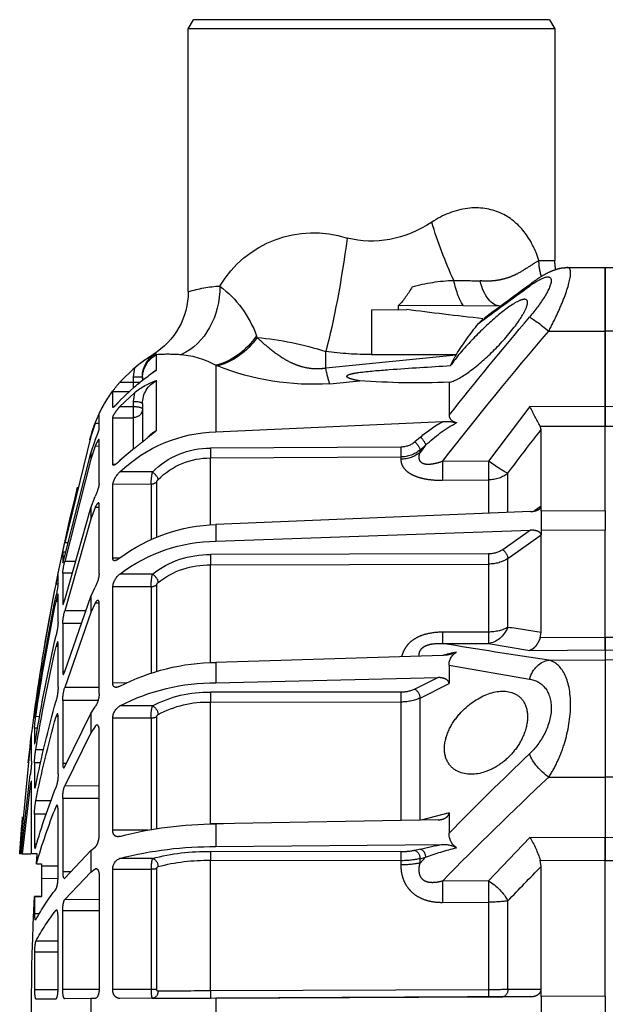
# Model space of a CAD drawing. Units: millimetres. Extents: x 1211 to 1602, y 1485 to 1771.
# Drawn here: x 1248 to 1254, y 1669 to 1679 of the extents above; entities that cross this region are included whole.
import ezdxf

# ---------------------------------------------------------------- set-up
doc = ezdxf.new("R2010")
doc.units = ezdxf.units.MM
doc.header["$LTSCALE"] = 0.5
doc.linetypes.add('DASHED', pattern=[19.05, 12.7, -6.35])

# ---------------------------------------------------------------- blocks, each defined once
blk = doc.blocks.new('A$C5628445C')
at = {"linetype": 'DASHED'}
for p, q in [((12.1389, 10.225), (12.11, 10.175)), ((12.1389, 10.225), (14.0811, 10.225)), ((14.11, 10.175), (14.0811, 10.225)), ((12.11, 10.175), (14.11, 10.175)), ((12.11, 10.175), (12.11, 8.9111)), ((14.11, 8.7419), (14.11, 10.175)), ((11.835, 8.8743), (11.2756, 8.8719)), ((11.835, 8.8743), (11.835, 8.5265)), ((11.835, 8.5265), (11.835, 8.8743)), ((12.0426, 8.8734), (11.835, 8.8743)), ((12.1971, 8.9115), (12.11, 8.9111)), ((12.4084, 8.6635), (12.6092, 8.6643)), ((12.6092, 8.6643), (12.9627, 8.6659)), ((12.9627, 8.6439), (12.9627, 8.6659)), ((12.5005, 8.5938), (12.5275, 8.5673)), ((13.11, 8.6433), (12.9182, 8.644)), ((13.11, 8.6433), (13.11, 8.3983)), ((11.1757, 8.5262), (11.835, 8.5265)), ((11.835, 8.5265), (11.835, 8.1143)), ((12.1435, 8.5264), (11.835, 8.5265)), ((11.835, 8.1143), (11.835, 8.5265)), ((13.7336, 8.4917), (13.7369, 8.5007)), ((13.11, 8.3983), (12.6473, 8.3983)), ((12.649, 8.3955), (12.6473, 8.3983)), ((12.649, 8.3955), (13.36, 8.3242)), ((13.36, 8.3242), (13.36, 8.415)), ((14.2829, 8.3996), (14.2903, 8.4045)), ((14.2829, 8.315), (14.2829, 8.3996)), ((13.9589, 8.34), (13.951, 8.3372)), ((13.9589, 8.34), (13.9589, 7.9781)), ((14.4825, 8.2482), (14.404, 8.3256)), ((14.404, 8.3256), (14.4098, 8.2777)), ((14.36, 8.2777), (14.36, 8.2689)), ((14.4098, 8.2777), (14.36, 8.2777)), ((14.4098, 8.2777), (14.4098, 8.2482)), ((12.6873, 8.2473), (12.6873, 8.0674)), ((13.3383, 8.2397), (13.1767, 8.2554)), ((14.2829, 7.9839), (14.2829, 8.2574)), ((14.36, 8.2689), (14.36, 8.2611)), ((14.4098, 8.2482), (14.3717, 8.2482)), ((14.4038, 8.2226), (14.4825, 8.1475)), ((14.4825, 8.2482), (14.4098, 8.2482)), ((14.4098, 8.2482), (14.4098, 8.2164)), ((14.4825, 8.1155), (14.4038, 8.1903)), ((14.4038, 8.1903), (14.4098, 8.1434)), ((14.5222, 8.1975), (14.4297, 8.1979)), ((14.5222, 8.1112), (14.5222, 8.1975)), ((11.5235, 8.1152), (11.835, 8.1143)), ((11.835, 8.1143), (12.2465, 8.1155)), ((11.835, 8.1143), (11.835, 8.0074)), ((11.835, 8.0074), (11.835, 8.1143)), ((12.2465, 8.1155), (12.472, 7.8178)), ((14.36, 8.1305), (14.36, 7.9256)), ((14.4098, 8.1434), (14.4098, 8.1154)), ((14.4825, 8.1155), (14.4098, 8.1154)), ((14.4098, 8.1154), (14.4098, 8.0543)), ((14.5959, 7.9929), (14.5959, 8.074)), ((11.835, 8.0074), (11.5799, 8.0082)), ((12.1901, 8.0085), (11.835, 8.0074)), ((11.835, 7.5458), (11.835, 8.0074)), ((11.835, 7.5458), (11.835, 8.0074)), ((12.185, 7.9893), (12.1901, 8.0085)), ((13.9589, 7.9781), (12.722, 8.0336)), ((14.5222, 8.0539), (14.4098, 8.0543)), ((14.4098, 8.0543), (14.4098, 7.8863)), ((14.5222, 7.8011), (14.5222, 8.0539)), ((14.5959, 8.023), (14.6184, 8.023)), ((14.6184, 8.023), (14.6419, 7.9512)), ((12.185, 7.5717), (12.185, 7.9893)), ((12.8437, 7.948), (12.8739, 7.9219)), ((14.6419, 7.9512), (14.784, 7.3725)), ((12.8156, 7.9039), (12.8458, 7.8649)), ((12.8458, 7.8779), (12.8156, 7.9039)), ((12.9507, 7.8942), (13.9884, 7.8887)), ((14.5959, 7.6959), (14.5959, 7.9337)), ((14.5959, 7.8981), (14.6184, 7.8982)), ((14.6419, 7.8605), (14.6184, 7.9299)), ((14.6184, 7.8982), (14.6419, 7.8288)), ((12.8458, 7.8649), (12.8458, 7.8779)), ((14.4038, 7.8879), (14.4825, 7.8205)), ((14.784, 7.3014), (14.6419, 7.8605)), ((14.6419, 7.8605), (14.6419, 7.8288)), ((12.472, 7.8178), (12.7239, 7.8157)), ((12.9505, 7.8402), (12.9505, 7.8277)), ((13.9883, 7.8347), (12.9505, 7.8402)), ((13.9883, 7.4709), (13.9883, 7.8347)), ((14.5222, 7.8011), (14.5053, 7.8011)), ((14.6419, 7.8288), (14.784, 7.27)), ((12.3666, 7.5402), (12.3666, 7.7511)), ((14.3055, 7.7582), (14.4825, 7.7586)), ((12.7233, 7.7132), (12.4714, 7.7153)), ((12.4714, 7.7153), (12.4714, 7.5344)), ((14.2816, 7.4059), (14.2816, 7.7042)), ((14.313, 7.691), (14.5222, 7.6902)), ((14.313, 7.691), (14.313, 7.3943)), ((14.5222, 7.2881), (14.5222, 7.6902)), ((14.5959, 7.2032), (14.5959, 7.5816)), ((14.6419, 7.563), (14.6184, 7.6253)), ((11.835, 7.5458), (12.185, 7.5447)), ((11.835, 7.5458), (11.835, 7.4418)), ((12.185, 7.5717), (12.2213, 7.5459)), ((12.185, 7.5709), (12.185, 7.5717)), ((12.185, 7.5447), (12.185, 7.5709)), ((12.185, 7.5447), (12.185, 7.5447)), ((12.185, 7.5447), (12.185, 7.4429)), ((12.2436, 7.5423), (13.9589, 7.4712)), ((14.5959, 7.5638), (14.6184, 7.5639)), ((14.6184, 7.5639), (14.6419, 7.5017)), ((14.784, 7.0615), (14.6419, 7.563)), ((14.6419, 7.563), (14.6419, 7.5017)), ((13.9589, 7.4712), (13.9589, 7.3803)), ((14.6419, 7.5017), (14.784, 7.0009)), ((12.185, 7.4429), (11.835, 7.4418)), ((12.185, 7.4429), (11.835, 7.4418)), ((11.835, 6.8555), (11.835, 7.4418)), ((11.835, 6.8555), (11.835, 7.4418)), ((12.185, 7.4429), (12.185, 7.4429)), ((12.185, 7.4429), (12.185, 7.4155)), ((12.185, 7.4147), (12.185, 7.4155)), ((12.185, 6.8837), (12.185, 7.4147)), ((12.3666, 7.2868), (12.185, 7.4147)), ((13.9589, 7.3803), (12.2436, 7.4409)), ((12.2436, 7.4409), (12.3947, 7.3344)), ((14.7659, 7.3725), (14.784, 7.3725)), ((12.4715, 7.3119), (13.9884, 7.3074)), ((14.779, 7.3207), (14.7948, 7.3207)), ((14.7948, 7.3207), (14.7948, 7.2642)), ((12.3666, 6.9108), (12.3666, 7.2868)), ((12.4714, 7.2562), (12.4714, 6.8853)), ((13.9883, 7.2516), (12.4714, 7.2562)), ((13.9883, 6.7185), (13.9883, 7.2516)), ((14.4842, 7.2882), (14.5222, 7.2881)), ((14.7249, 7.27), (14.784, 7.27)), ((14.3055, 7.2012), (14.4825, 7.2017)), ((14.7426, 7.2073), (14.7948, 7.2071)), ((14.7948, 7.2071), (14.7948, 7.0414)), ((14.8202, 7.1481), (14.8202, 7.1992)), ((14.2816, 6.6723), (14.2816, 7.1426)), ((14.8202, 7.1473), (14.831, 7.1473)), ((14.313, 7.1319), (14.5222, 7.1313)), ((14.313, 7.1319), (14.313, 6.664)), ((14.5222, 6.6072), (14.5222, 7.1313)), ((14.6419, 7.0789), (14.6184, 7.1297)), ((14.8202, 6.9386), (14.8202, 7.0886)), ((14.5959, 6.5485), (14.5959, 7.0416)), ((14.596, 7.0429), (14.6184, 7.0429)), ((14.6184, 7.0429), (14.6419, 6.9922)), ((14.784, 6.6693), (14.6419, 7.0789)), ((14.6419, 7.0789), (14.6419, 6.9922)), ((14.8202, 7.0525), (14.831, 7.0525)), ((14.6419, 6.9922), (14.784, 6.5835)), ((14.669, 7.0006), (14.784, 7.0009)), ((14.693, 6.9316), (14.7948, 6.9312)), ((14.7948, 6.9312), (14.7948, 6.6676)), ((12.1901, 6.8538), (12.185, 6.8837)), ((12.4714, 6.8853), (12.7233, 6.8845)), ((11.5799, 6.8543), (11.835, 6.8555)), ((11.835, 6.8555), (11.835, 6.7875)), ((11.835, 6.8555), (12.1901, 6.8538)), ((11.835, 6.7875), (11.835, 6.8555)), ((12.472, 6.8237), (12.2465, 6.7855)), ((12.7239, 6.8228), (12.472, 6.8237)), ((14.8202, 6.5852), (14.8202, 6.8236)), ((11.835, 6.7875), (11.5235, 6.786)), ((11.835, 6.7875), (11.835, 6.7332)), ((11.835, 6.7875), (11.835, 6.7332)), ((12.2465, 6.7855), (11.835, 6.7875)), ((14.8202, 6.8059), (14.831, 6.8059)), ((11.1757, 6.7303), (11.835, 6.7332)), ((11.835, 6.7332), (11.835, 6.0931)), ((11.835, 6.7332), (11.835, 6.0931)), ((12.1435, 6.7318), (11.835, 6.7332)), ((12.722, 6.7579), (13.9589, 6.7197)), ((13.9589, 6.7197), (13.9589, 6.6084)), ((12.6873, 6.7043), (12.2489, 6.6288)), ((12.6873, 6.7043), (12.6873, 6.6038)), ((14.7845, 6.6677), (14.7948, 6.6676)), ((13.9589, 6.6084), (12.7459, 6.6367)), ((12.7459, 6.6367), (12.8739, 6.5732)), ((14.4488, 6.6074), (14.5222, 6.6072)), ((12.8458, 6.5251), (12.6873, 6.6038)), ((12.9507, 6.5574), (13.9884, 6.5568)), ((14.5959, 6.5829), (14.784, 6.5835)), ((12.8458, 5.858), (12.8458, 6.5251)), ((12.9505, 6.5038), (12.9505, 5.8574)), ((13.9883, 6.5032), (12.9505, 6.5038)), ((13.9883, 5.8393), (13.9883, 6.5032)), ((14.6022, 6.5123), (14.7948, 6.5118)), ((14.7948, 6.5118), (14.7948, 6.1683)), ((14.3055, 6.4822), (14.4825, 6.4829)), ((14.6419, 6.4411), (14.6184, 6.4772)), ((14.9352, 6.4962), (14.9419, 6.4962)), ((14.2816, 5.8097), (14.2816, 6.423)), ((14.313, 6.4157), (14.5222, 6.4152)), ((14.313, 6.4157), (14.313, 5.8052)), ((14.5222, 5.8049), (14.5222, 6.4152)), ((14.784, 6.1513), (14.6419, 6.4411)), ((14.6419, 6.4411), (14.6419, 6.335)), ((14.8202, 6.1117), (14.8202, 6.4225)), ((14.8203, 6.4243), (14.831, 6.4244)), ((14.92, 6.4237), (14.9419, 6.4238)), ((14.9436, 6.4438), (14.9489, 6.4438)), ((14.9484, 6.4168), (14.9489, 6.4168)), ((14.9489, 6.4438), (14.9489, 6.4168)), ((14.5959, 5.7763), (14.5959, 6.3505)), ((14.6184, 6.3709), (14.6419, 6.335)), ((14.9314, 6.3605), (14.9489, 6.3604)), ((14.9489, 6.3604), (14.9489, 6.2814)), ((14.6419, 6.335), (14.784, 6.0462)), ((14.9647, 6.1807), (14.9647, 6.3231)), ((14.8993, 6.2422), (14.9419, 6.2423)), ((14.9647, 6.2706), (14.9717, 6.2706)), ((14.9717, 6.2706), (15.0294, 5.6755)), ((14.7756, 6.1683), (14.7948, 6.1683)), ((14.9147, 6.1725), (14.9489, 6.1724)), ((14.9489, 6.1724), (14.9489, 6.0467)), ((11.1757, 6.0948), (11.835, 6.0931)), ((12.1435, 6.0939), (11.835, 6.0931)), ((11.835, 6.0931), (11.835, 5.7632)), ((11.835, 6.0931), (11.835, 5.7632)), ((15.0221, 5.6755), (14.9717, 6.1069)), ((14.5959, 6.0455), (14.784, 6.0462)), ((14.9424, 6.0467), (14.9489, 6.0467)), ((14.9647, 5.6752), (14.9647, 6.0641)), ((14.9647, 6.047), (14.9717, 6.047)), ((14.9717, 6.047), (15.0164, 5.6755)), ((14.5959, 5.9778), (14.7948, 5.9774)), ((14.7948, 5.9774), (14.7948, 5.5774)), ((14.8585, 5.9641), (14.9419, 5.9643)), ((14.8202, 5.5506), (14.8202, 5.9125)), ((14.822, 5.9338), (14.831, 5.9338)), ((12.6873, 5.8997), (12.6873, 5.7889)), ((12.6873, 5.8997), (12.8403, 5.8594)), ((12.7459, 5.8612), (13.9589, 5.839)), ((14.8848, 5.8928), (14.9489, 5.8926)), ((14.9489, 5.8926), (14.9489, 5.7288)), ((13.918, 5.8398), (13.9883, 5.8393)), ((13.9589, 5.839), (13.9589, 5.7149)), ((14.3314, 5.8052), (14.5222, 5.8049)), ((11.5235, 5.7649), (11.835, 5.7632)), ((11.835, 5.7632), (12.2465, 5.7655)), ((11.835, 5.7632), (11.835, 5.6395)), ((11.835, 5.6395), (11.835, 5.7632)), ((12.2465, 5.7655), (12.472, 5.528)), ((13.9589, 5.7149), (12.722, 5.727)), ((12.8437, 5.7019), (12.8739, 5.6942)), ((14.6419, 5.6933), (14.6184, 5.712)), ((14.784, 5.5429), (14.6419, 5.6933)), ((14.6419, 5.6933), (14.6419, 5.5749)), ((14.9368, 5.7288), (14.9489, 5.7288)), ((11.835, 5.6395), (11.5799, 5.6409)), ((12.1901, 5.6414), (11.835, 5.6395)), ((11.835, 4.8985), (11.835, 5.6395)), ((11.835, 4.8985), (11.835, 5.6395)), ((12.185, 5.6068), (12.1901, 5.6414)), ((12.8156, 5.6568), (12.8458, 5.6252)), ((12.8458, 5.6491), (12.8156, 5.6568)), ((12.8458, 5.6252), (12.8458, 5.6491)), ((13.9883, 5.6404), (12.9505, 5.6384)), ((12.9507, 5.6862), (13.9884, 5.6883)), ((13.9883, 4.928), (13.9883, 5.6404)), ((14.3055, 5.6504), (14.4825, 5.6511)), ((14.9344, 5.6751), (14.9647, 5.6752)), ((14.9381, 5.6218), (14.9344, 5.6751)), ((15.0164, 5.6755), (14.9688, 5.6753)), ((15.0164, 5.6755), (15.0221, 5.6755)), ((15.0294, 5.6755), (15.0261, 5.6755)), ((12.185, 4.936), (12.185, 5.6068)), ((12.9505, 5.6384), (12.9505, 5.6154)), ((14.2816, 4.9364), (14.2816, 5.5945)), ((14.313, 5.591), (14.5222, 5.5908)), ((14.313, 5.591), (14.313, 4.9359)), ((14.5222, 4.9358), (14.5222, 5.5908)), ((14.6092, 5.5934), (14.6184, 5.5934)), ((14.6419, 5.5749), (14.6184, 5.5934)), ((14.8202, 5.6082), (14.91, 5.6086)), ((14.9381, 5.6218), (14.91, 5.6216)), ((14.91, 5.6216), (14.91, 5.6086)), ((14.91, 5.6086), (14.91, 5.5401)), ((14.5959, 5.5555), (14.5959, 4.9393)), ((14.784, 5.4258), (14.6419, 5.5749)), ((14.7513, 5.5774), (14.7948, 5.5774)), ((14.8205, 5.5403), (14.91, 5.5401)), ((14.91, 5.5401), (14.91, 5.4437)), ((12.472, 5.528), (12.7239, 5.5271)), ((14.5959, 5.425), (14.784, 5.4258)), ((14.9489, 5.4429), (14.91, 5.4438)), ((14.91, 5.4437), (14.9489, 5.4429)), ((14.9489, 5.4429), (14.9489, 5.3492)), ((12.3666, 4.9352), (12.3666, 5.4191)), ((12.7233, 5.411), (12.4714, 5.4119)), ((12.4714, 5.4119), (12.4714, 4.9345)), ((14.5959, 5.3647), (14.7948, 5.3645)), ((14.7948, 4.9352), (14.7948, 5.3645)), ((14.8202, 4.94), (14.8202, 5.3284)), ((14.828, 5.3677), (14.831, 5.3677)), ((14.9216, 5.3493), (14.9489, 5.3492)), ((14.8202, 5.1991), (14.9419, 5.1996)), ((14.8202, 5.1388), (14.9489, 5.1387)), ((14.9489, 5.1387), (14.9489, 4.934)), ((11.835, 4.8985), (12.185, 4.897)), ((11.835, 4.8985), (12.185, 4.897)), ((11.835, 4.8985), (11.835, 4.7515)), ((12.185, 4.936), (12.3666, 4.9352)), ((12.185, 4.9348), (12.185, 4.936)), ((12.185, 4.897), (12.185, 4.9348)), ((12.185, 4.897), (12.185, 4.897)), ((12.185, 4.897), (12.185, 4.753)), ((12.2436, 4.8967), (13.9589, 4.8892)), ((12.3947, 4.8961), (12.2436, 4.8967)), ((12.4715, 4.8957), (12.3947, 4.8961)), ((12.4714, 4.9345), (13.9883, 4.928)), ((13.9884, 4.8891), (12.4715, 4.8957)), ((13.9589, 4.8892), (13.9589, 4.7607)), ((13.9589, 4.8892), (14.4825, 4.887)), ((14.3055, 4.8877), (13.9884, 4.8891)), ((14.3055, 4.8877), (14.4825, 4.887)), ((14.313, 4.9359), (14.5222, 4.9358)), ((14.5962, 4.9352), (14.7948, 4.9352)), ((14.8203, 4.934), (14.9489, 4.934)), ((14.6184, 4.8864), (14.6419, 4.8863)), ((14.6419, 4.8863), (14.6419, 4.7637)), ((14.6419, 4.8863), (14.784, 4.8856)), ((14.9419, 4.885), (14.831, 4.8854))]:
    blk.add_line(p, q, dxfattribs=at)
for centre, radius, start, end in [((13.4269, 8.4687), 0.5941, 30.7604, 107.9993), ((11.86, 8.9111), 0.25, 348.8805, 359.9363), ((-2.7969, -11.846), 25.5304, 53.2027, 53.94026), ((-0.7458, -9.2352), 22.206, 53.29242, 54.18374), ((12.8067, -2.652), 11.4562, 90.72421, 91.44305), ((12.6263, 7.808), 0.9959, 74.6967, 87.9484), ((13.2948, 8.9813), 0.4581, 207.678, 223.5269), ((14.3039, 8.2924), 0.604, 127.3563, 159.8297), ((13.8997, 8.0826), 0.691, 72.2796, 86.8711), ((14.5083, 8.7401), 0.398, 179.719, 238.824), ((-5.9993, -6.7959), 23.8769, 38.4989, 40.15878), ((11.1023, 7.4294), 1.8237, 32.0901, 38.6037), ((-5.414, -6.4069), 23.0493, 38.10141, 40.38238), ((13.8834, 6.8146), 1.6838, 95.1034, 108.1094), ((12.3247, 8.1911), 0.3833, 22.5923, 32.2172), ((13.11, 10.2733), 1.875, 270, 277.6623), ((14.1918, 7.9268), 0.4743, 95.4698, 119.4035), ((14.2195, 7.4929), 0.9089, 85.9971, 94.6021), ((14.2098, 8.2777), 0.1502, 359.9866, 57.5827), ((14.5437, 8.8217), 0.4882, 238.7277, 240.2071), ((13.9557, 7.7991), 0.6915, 49.5912, 60.0251), ((13.9182, 7.7547), 0.75, 48.7897, 59.2291), ((13.4313, 9.6289), 1.3924, 266.1684, 291.9141), ((14.2157, 8.1874), 0.1443, 49.6235, 62.2296), ((13.4009, 7.037), 1.5528, 49.7726, 55.3894), ((12.8577, 12.7135), 4.4694, 267.8146, 274.0929), ((14.2157, 8.1297), 0.1443, 0.3014, 62.2202), ((14.1483, 7.8724), 0.4079, 51.2181, 70.7276), ((14.1063, 7.9125), 0.5042, 34.4151, 41.7358), ((13.9182, 7.7547), 0.75, 24.2779, 36.5409), ((10.3916, 9.023), 2.0649, 330.5743, 333.9323), ((14.169, 7.8558), 0.4795, 20.4113, 27.0767), ((13.9182, 7.7547), 0.75, 15.2335, 23.6853), ((12.7055, 7.7882), 0.2459, 86.1676, 103.9193), ((12.2521, 7.3064), 0.8214, 46.6769, 61.3113), ((12.3648, 7.396), 0.7308, 49.0485, 60.7394), ((-1.3999, -2.5561), 17.1975, 36.82259, 37.82056), ((13.9344, 7.1857), 0.7928, 46.2654, 88.2308), ((14.2313, 7.8659), 0.1288, 39.4037, 66.3526), ((3.16, 4.825), 11.9, 15.13994, 15.23348), ((12.9502, 8.0129), 0.1187, 230.0281, 270.2702), ((12.9498, 8.0026), 0.1624, 230.1701, 270.2495), ((13.9921, 7.4475), 0.4412, 44.7536, 90.4805), ((13.9918, 7.4368), 0.3979, 44.677, 90.5087), ((13.8463, 7.6724), 0.4671, 2.2789, 10.5764), ((14.3963, 7.6627), 0.1289, 12.3118, 48.0097), ((14.2578, 7.6991), 0.0243, 12.0157, 45.7892), ((14.8291, 7.7312), 0.2359, 188.601, 206.6757), ((3.16, 4.825), 11.9, 9.22461, 13.86202), ((13.9374, 6.5643), 0.9071, 53.0593, 88.6381), ((13.9497, 6.4964), 0.884, 52.9296, 89.4), ((13.0283, 6.9771), 1.7997, 11.0059, 12.6925), ((12.4696, 7.4474), 0.1355, 236.4662, 270.8226), ((13.9989, 6.8123), 0.4952, 51.7503, 91.2134), ((12.4688, 7.4423), 0.1861, 236.683, 270.7854), ((13.9981, 6.8061), 0.4456, 51.6264, 91.2668), ((14.3146, 7.1565), 0.4829, 6.02, 13.6009), ((13.9484, 7.1271), 0.3647, 0.7596, 11.7165), ((14.4175, 7.1187), 0.1055, 6.8997, 51.9491), ((14.7818, 7.2199), 0.1867, 185.1175, 208.8686), ((13.5783, 6.9129), 1.2745, 10.5963, 12.985), ((14.2616, 7.1403), 0.0201, 6.5543, 49.2188), ((15.4372, 7.2193), 0.6211, 186.5832, 192.602), ((3.1622, 4.8253), 11.8977, 8.07326, 11.25411), ((3.9191, 4.8363), 11.141, 8.35331, 11.63843), ((3.932, 4.8066), 11.1281, 8.35594, 11.64359), ((14.4307, 6.9101), 0.3647, 3.3245, 14.4211), ((15.2452, 6.9656), 0.4259, 183.6288, 193.4733), ((6.0339, 48.6181), 42.1853, 278.38423, 278.63363), ((5.3233, 52.1297), 45.9073, 278.5437, 279.27698), ((6, 4.8378), 9.0611, 9.30132, 12.93696), ((12.6053, 6.7058), 0.082, 358.9279, 59.9221), ((12.4547, 5.8017), 0.9938, 74.6316, 78.8784), ((12.7232, 6.923), 0.1651, 242.2885, 269.5837), ((6.0222, 4.7805), 9.0387, 9.30762, 12.94927), ((13.9468, 5.5468), 1.1729, 62.824, 89.4096), ((13.9653, 5.4798), 1.1286, 62.7252, 90.326), ((3.16, 4.825), 11.9, 6.49907, 8.75728), ((12.9473, 6.7352), 0.1779, 245.6277, 271.101), ((14.006, 5.9203), 0.6368, 61.9449, 91.5792), ((14.5118, 6.5055), 0.2831, 1.268, 15.9842), ((15.153, 6.5947), 0.333, 181.6479, 194.772), ((12.9461, 6.7494), 0.2457, 245.9072, 271.0418), ((14.0047, 5.9324), 0.5711, 61.7829, 91.6513), ((14.7331, 6.5525), 0.1372, 181.6636, 213.2861), ((8.8471, 4.8262), 6.2163, 11.3458, 15.71442), ((14.0545, 6.42), 0.2586, 359.0415, 13.9288), ((14.4389, 6.4118), 0.0834, 2.3482, 58.4598), ((13.1026, 6.2251), 1.8592, 6.7539, 8.3846), ((14.2656, 6.4225), 0.016, 1.885, 55.177), ((8.873, 4.7451), 6.1902, 11.35904, 15.73994), ((14.2488, 6.3154), 0.7015, 3.6752, 8.8821), ((13.8143, 6.1447), 1.1642, 8.817, 8.8246), ((13.8143, 6.1447), 1.1642, 6.2113, 8.7522), ((14.4049, 6.1535), 0.5443, 1.9904, 9.3935), ((-1.6391, -8.3207), 20.1079, 44.56309, 46.31628), ((15.6744, 6.2104), 0.7102, 182.3975, 188.3824), ((-1.4729, -8.4298), 19.9084, 44.51171, 46.84677), ((15.0641, 6.1105), 0.2439, 179.7107, 197.1703), ((14.5943, 5.981), 0.2006, 358.9729, 18.9849), ((11.6975, 4.7909), 3.3728, 15.8588, 21.71), ((14.5245, 5.8876), 0.4244, 0.6776, 10.4202), ((11.7157, 4.6899), 3.3545, 16.1299, 21.7656), ((3.16, 4.825), 11.9, 4.09857, 5.07174), ((13.9506, 3.7301), 2.109, 75.3902, 89.7734), ((12.7502, 5.4619), 0.5881, 148.9272, 162.2314), ((12.596, 5.7851), 0.0913, 303.4521, 2.3457), ((12.7167, 5.5823), 0.1448, 87.9075, 119.0334), ((12.3248, 4.3654), 1.3815, 69.1899, 76.5403), ((12.4956, 4.3236), 1.4216, 75.8243, 80.8377), ((12.9457, 6.0105), 0.3243, 257.2047, 270.8828), ((13.9798, 3.7046), 2.0103, 75.5188, 90.5957), ((12.9442, 6.0941), 0.4558, 257.536, 270.8024), ((14.0113, 4.6246), 1.016, 74.9697, 91.2962), ((14.0129, 4.5475), 1.141, 75.1419, 91.2275), ((14.4603, 5.5933), 0.062, 357.7263, 68.9798), ((1.6905, -4.7315), 14.7314, 43.55453, 44.57021), ((13.7872, 4.6787), 1.3186, 28.8736, 37.6638), ((3.1602, 4.825), 11.8048, 356.99966, 3.00034), ((13.8018, 4.568), 1.3034, 28.9854, 37.8438), ((12.5086, 18.3113), 13.3769, 269.39185, 269.84055), ((14.4359, 93.8692), 88.9423, 269.711616, 269.89616)]:
    blk.add_arc(centre, radius, start, end, dxfattribs=at)
for centre, major_axis, ratio, start_param, end_param in [((12.495, 9.1207), (-0.287, -0.8266), 0.311642, 1.286817, 1.678572), ((13.11, 10.892), (0, 1.875), 0.533333, 2.807433, 3.275324), ((13.36, 9.0337), (0.1167, -0.8672), 0.132164, 4.69461, 5.488898), ((11.9688, 8.9115), (-0.0011, 0.25), 0.912942, 4.354037, 4.708406), ((12.1429, 8.6716), (-0.0883, -0.1213), 0.605636, 2.840826, 3.136275), ((12.4073, 8.9134), (-0.0011, 0.25), 0.495473, 3.141593, 4.241541), ((12.6142, 8.8939), (-0.0335, -0.2477), 0.252051, 0.420489, 1.230256), ((14.2684, 8.7726), (-0.013, -0.3998), 0.827256, 4.739249, 5.945626), ((12.1429, 8.5068), (0.1144, 0.097), 0.09714, 0.311145, 1.482978), ((0.0336, 9.017), (14.2431, 0), 0.061433, 5.77843, 5.842874), ((13.9727, 8.7185), (0.147, -0.372), 0.803177, 5.024968, 5.760712), ((13.9806, 8.7216), (0.1455, -0.3726), 0.803639, 5.00942, 5.765502), ((14.21, 8.2689), (-0.15, 0), 0.997087, 3.141593, 4.204546), ((13.36, 8.6071), (-0.041, -0.3979), 0.101953, 0.404764, 0.79065), ((14.41, 8.1305), (0.05, 0), 0.258819, 1.57516, 3.141593), ((14.41, 8.1024), (0.05, 0), 0.258819, 1.57516, 3.141593), ((14.41, 8.1022), (0.05, 0), 0.956903, 3.141593, 4.708026), ((12.8439, 7.928), (0.0262, 0.0303), 0.356279, 1.185898, 2.732454), ((12.8741, 7.9019), (0.0262, 0.0303), 0.35628, 1.185899, 2.732305), ((12.9509, 7.8742), (0.0002, 0.04), 0.008078, 1.047238, 2.587688), ((12.9519, 7.9548), (-0.15, 0), 0.846961, 0.785398, 1.56207), ((13.9886, 7.8687), (0.0002, 0.04), 0.00808, 1.047238, 2.588878), ((12.4727, 7.8374), (-0.1206, -0.0892), 0.102677, 0.425338, 1.489573), ((12.4727, 7.8374), (-0.0013, -0.15), 0.0033, 4.84332, 5.663914), ((12.7246, 7.8353), (-0.0013, -0.15), 0.0033, 4.84332, 5.663766), ((12.4727, 7.8374), (-0.15, 0), 0.814288, 0.785398, 1.56207), ((14.3057, 7.7382), (0.029, 0.0276), 0.388777, 1.22252, 2.770899), ((14.3132, 7.725), (-0.04, 0), 0.849134, 0.65854, 1.566433), ((12.3949, 7.3062), (0.023, 0.0327), 0.502263, 0.95745, 2.503471), ((12.4717, 7.2836), (0.0001, 0.04), 0.009163, 0.785431, 2.325334), ((13.9886, 7.2791), (0.0001, 0.04), 0.009169, 0.785431, 2.327071), ((14.3057, 7.1729), (0.026, 0.0304), 0.548381, 1.007654, 2.556033), ((14.3132, 7.1593), (-0.04, 0), 0.683499, 0.65854, 1.566433), ((12.4727, 6.9724), (0.0257, -0.1478), 0.799686, 4.999809, 6.064045), ((12.4727, 6.9724), (-0.15, 0), 0.580461, 0.785398, 1.56207), ((12.4727, 6.9724), (-0.0005, -0.15), 0.008365, 5.331688, 6.152282), ((12.7246, 6.9716), (-0.0005, -0.15), 0.008365, 5.331836, 6.152282), ((12.1429, 6.5831), (-0.0224, 0.1483), 0.759358, 4.909381, 6.081214), ((12.8741, 6.5385), (-0.0178, -0.0358), 0.614011, 3.82762, 5.374026), ((12.9509, 6.5227), (0, -0.04), 0.009628, 3.665213, 5.205663), ((13.9886, 6.5222), (0, -0.04), 0.009632, 3.665213, 5.206853), ((14.3057, 6.4476), (-0.0207, -0.0342), 0.670613, 3.881234, 5.429612), ((14.3132, 6.4345), (-0.04, 0), 0.471284, 0.65854, 1.566433), ((12.1429, 6.1852), (0.1028, 0.1092), 0.468258, 4.25649, 5.428322), ((12.8439, 5.6633), (0.0099, 0.0388), 0.683916, 0.362654, 1.90921), ((12.8741, 5.6556), (0.0099, 0.0388), 0.683918, 0.362655, 1.90906), ((12.9509, 5.6476), (-0.0001, 0.04), 0.009434, 0.261809, 1.802259), ((13.9886, 5.6496), (-0.0001, 0.04), 0.009439, 0.261809, 1.803449), ((14.3057, 5.6117), (0.0119, 0.0382), 0.747144, 0.399975, 1.948354), ((12.9519, 5.6489), (-0.15, 0), 0.222955, 0.785398, 1.56207), ((14.3132, 5.6001), (-0.04, 0), 0.226951, 0.65854, 1.566433), ((12.4727, 5.4367), (-0.11, -0.102), 0.492859, 4.289185, 5.35342), ((12.4727, 5.4367), (0.0005, 0.15), 0.008248, 0.916331, 1.736924), ((12.7246, 5.4358), (-0.0005, -0.15), 0.008248, 4.057923, 4.878369), ((12.4727, 5.4367), (-0.15, 0), 0.165341, 0.785398, 1.56207), ((12.3949, 4.9361), (-0.0002, -0.04), 0.707222, 4.737163, 6.283185), ((12.4717, 4.9357), (-0.0002, -0.04), 0.008596, 4.743281, 6.283185), ((13.9886, 4.9291), (-0.0002, -0.04), 0.008603, 4.741544, 6.283185), ((14.3057, 4.9277), (-0.0002, -0.04), 0.772758, 4.734806, 6.283185), ((14.3132, 4.9372), (-0.04, 0), 0.032846, 0.65854, 1.566433)]:
    blk.add_ellipse(centre, major_axis=major_axis, ratio=ratio, start_param=start_param, end_param=end_param, dxfattribs=at)
for points, knots in [([(12.1971, 8.9115), (12.2164, 8.9714), (12.243, 9.0244), (12.3124, 9.1124), (12.3558, 9.1483), (12.46, 9.1943), (12.5217, 9.2041), (12.6521, 9.1875), (12.7196, 9.1613), (12.782, 9.1207)], [0, 0, 0, 0, 0.25, 0.25, 0.5, 0.5, 0.75, 0.75, 1, 1, 1, 1]), ([(12.1435, 8.5264), (12.1264, 8.5587), (12.1106, 8.5905), (12.0818, 8.6528), (12.0689, 8.6834), (12.037, 8.7671), (12.0244, 8.8144), (12.0243, 8.8634), (12.0307, 8.8734), (12.0425, 8.8734)], [0, 0, 0, 0, 0.125, 0.125, 0.25, 0.25, 0.5, 0.5, 0.6818522, 0.6818522, 0.6818522, 0.6818522]), ([(12.2313, 8.7923), (12.224, 8.7977), (12.2029, 8.8134), (12.168, 8.8351), (12.1311, 8.8537), (12.0996, 8.8651), (12.0709, 8.872), (12.0527, 8.8728), (12.0427, 8.8731)], [0, 0, 0, 0, 0.113651, 0.382176, 0.596708, 0.743651, 0.881967, 1, 1, 1, 1]), ([(12.1971, 8.9115), (12.2177, 8.8999), (12.237, 8.8872), (12.2761, 8.8618), (12.296, 8.8491), (12.3298, 8.8319), (12.3418, 8.8265), (12.368, 8.8165), (12.3822, 8.812), (12.4064, 8.8064), (12.4149, 8.8047), (12.4331, 8.8019), (12.4426, 8.8008), (12.4625, 8.7993), (12.4729, 8.7989), (12.4948, 8.7991), (12.5063, 8.7995), (12.5182, 8.8005)], [0, 0, 0, 0, 0.25, 0.25, 0.5, 0.5, 0.625, 0.625, 0.75, 0.75, 0.8125, 0.8125, 0.875, 0.875, 0.9375, 0.9375, 1, 1, 1, 1]), ([(12.2489, 8.7716), (12.217, 8.7946), (12.1883, 8.8119), (12.1441, 8.8261), (12.1299, 8.8217), (12.1296, 8.7839), (12.1438, 8.7513), (12.1877, 8.6795), (12.217, 8.6405), (12.2489, 8.6025)], [0, 0, 0, 0, 0.25, 0.25, 0.5, 0.5, 0.75, 0.75, 1, 1, 1, 1]), ([(12.6873, 8.2473), (12.6608, 8.2513), (12.6197, 8.2748), (12.5355, 8.3358), (12.4906, 8.3747), (12.4039, 8.4604), (12.3609, 8.5085), (12.3077, 8.5801), (12.2918, 8.6039), (12.2683, 8.6467), (12.2607, 8.6657), (12.2582, 8.6921), (12.2633, 8.6992), (12.2833, 8.7009), (12.2979, 8.6959), (12.3484, 8.6696), (12.3908, 8.6377), (12.4768, 8.5641), (12.5219, 8.5211), (12.607, 8.4313), (12.649, 8.3823), (12.6786, 8.3384)], [0, 0, 0, 0, 0.125, 0.125, 0.25, 0.25, 0.375, 0.375, 0.4375, 0.4375, 0.5, 0.5, 0.5625, 0.5625, 0.625, 0.625, 0.75, 0.75, 0.875, 0.875, 1, 1, 1, 1]), ([(13.36, 8.3242), (13.3718, 8.3222), (13.3836, 8.321), (13.4074, 8.3199), (13.4196, 8.3201), (13.4543, 8.3229), (13.4762, 8.3276), (13.5056, 8.3365), (13.515, 8.3398), (13.533, 8.347), (13.5416, 8.3508), (13.5663, 8.3627), (13.5813, 8.3711), (13.6236, 8.3974), (13.6483, 8.416), (13.6938, 8.4537), (13.7144, 8.4728), (13.7336, 8.4917)], [0, 0, 0, 0, 0.0625, 0.0625, 0.125, 0.125, 0.25, 0.25, 0.3125, 0.3125, 0.375, 0.375, 0.5, 0.5, 0.75, 0.75, 1, 1, 1, 1]), ([(13.1767, 8.2554), (13.1891, 8.2575), (13.2013, 8.2599), (13.2246, 8.2662), (13.2371, 8.2697), (13.2461, 8.2794), (13.2445, 8.2838), (13.2342, 8.2896), (13.2277, 8.2915), (13.2081, 8.2964), (13.1945, 8.2986), (13.1257, 8.3084), (13.0699, 8.3124), (12.9024, 8.325), (12.7905, 8.3317), (12.6786, 8.3384)], [0, 0, 0, 0, 0.0625, 0.0625, 0.125, 0.125, 0.15625, 0.15625, 0.1875, 0.1875, 0.25, 0.25, 0.5, 0.5, 1, 1, 1, 1]), ([(14.4825, 8.1475), (14.4875, 8.1421), (14.4922, 8.1369), (14.5013, 8.1271), (14.5056, 8.1227), (14.5132, 8.1153), (14.5164, 8.1125), (14.5198, 8.1103), (14.5207, 8.1099), (14.5219, 8.11), (14.5222, 8.1104), (14.5222, 8.1112)], [0, 0, 0, 0, 0.25, 0.25, 0.5, 0.5, 0.75, 0.75, 0.875, 0.875, 1, 1, 1, 1]), ([(14.5222, 8.0539), (14.5222, 8.0561), (14.521, 8.0598), (14.5164, 8.0693), (14.5132, 8.0749), (14.5056, 8.0866), (14.5014, 8.0926), (14.4922, 8.1044), (14.4875, 8.11), (14.4825, 8.1155)], [0, 0, 0, 0, 0.25, 0.25, 0.5, 0.5, 0.75, 0.75, 1, 1, 1, 1]), ([(12.6873, 8.0674), (12.6873, 8.0634), (12.6866, 8.0594), (12.6834, 8.0516), (12.6809, 8.0477), (12.674, 8.0406), (12.6696, 8.0373), (12.6591, 8.0315), (12.6531, 8.029), (12.6464, 8.0269)], [0, 0, 0, 0, 0.25, 0.25, 0.5, 0.5, 0.75, 0.75, 1, 1, 1, 1]), ([(14.4038, 7.8879), (14.3938, 7.8953), (14.3837, 7.9031), (14.3636, 7.9192), (14.3534, 7.9275), (14.3332, 7.9439), (14.3232, 7.9521), (14.3032, 7.9682), (14.2931, 7.9762), (14.2829, 7.9839)], [0, 0, 0, 0, 0.25, 0.25, 0.5, 0.5, 0.75, 0.75, 1, 1, 1, 1]), ([(14.6184, 7.9299), (14.6158, 7.9364), (14.6131, 7.9431), (14.608, 7.9563), (14.6055, 7.9627), (14.6022, 7.9716), (14.6012, 7.9743), (14.5994, 7.9795), (14.5986, 7.9819), (14.5966, 7.9882), (14.5959, 7.9913), (14.5959, 7.9929)], [0, 0, 0, 0, 0.25, 0.25, 0.5, 0.5, 0.625, 0.625, 0.75, 0.75, 1, 1, 1, 1]), ([(14.5959, 7.9337), (14.5959, 7.9358), (14.5966, 7.9364), (14.5992, 7.9348), (14.6011, 7.9325), (14.6055, 7.9257), (14.608, 7.9212), (14.6131, 7.9106), (14.6158, 7.9046), (14.6184, 7.8982)], [0, 0, 0, 0, 0.25, 0.25, 0.5, 0.5, 0.75, 0.75, 1, 1, 1, 1]), ([(12.7239, 7.8157), (12.7404, 7.8098), (12.7571, 7.8048), (12.7827, 7.8003), (12.7913, 7.7993), (12.8081, 7.7991), (12.8162, 7.7999), (12.8307, 7.8043), (12.8369, 7.808), (12.8455, 7.8173), (12.8481, 7.8228), (12.8507, 7.8344), (12.8507, 7.8405), (12.8493, 7.8527), (12.8478, 7.8588), (12.8458, 7.8649)], [0, 0, 0, 0, 0.25, 0.25, 0.375, 0.375, 0.5, 0.5, 0.625, 0.625, 0.75, 0.75, 0.875, 0.875, 1, 1, 1, 1]), ([(12.9505, 7.8277), (12.9505, 7.8199), (12.9494, 7.8122), (12.9445, 7.7967), (12.9406, 7.7889), (12.9299, 7.7741), (12.9232, 7.7671), (12.9108, 7.7571), (12.9062, 7.7539), (12.8964, 7.7478), (12.8913, 7.745), (12.875, 7.737), (12.8628, 7.7323), (12.837, 7.7247), (12.8235, 7.7216), (12.7955, 7.717), (12.7812, 7.7154), (12.7524, 7.7134), (12.7379, 7.7131), (12.7233, 7.7132)], [0, 0, 0, 0, 0.125, 0.125, 0.25, 0.25, 0.375, 0.375, 0.4375, 0.4375, 0.5, 0.5, 0.625, 0.625, 0.75, 0.75, 0.875, 0.875, 1, 1, 1, 1]), ([(14.4825, 7.8205), (14.4875, 7.8156), (14.4922, 7.8112), (14.5014, 7.8035), (14.5056, 7.8003), (14.5132, 7.7959), (14.5164, 7.7948), (14.5198, 7.7954), (14.5207, 7.7959), (14.5219, 7.7979), (14.5222, 7.7993), (14.5222, 7.8011)], [0, 0, 0, 0, 0.25, 0.25, 0.5, 0.5, 0.75, 0.75, 0.875, 0.875, 1, 1, 1, 1]), ([(14.5959, 7.5816), (14.5959, 7.5854), (14.5966, 7.5878), (14.5992, 7.5898), (14.6011, 7.5894), (14.6055, 7.5859), (14.608, 7.5828), (14.6132, 7.5747), (14.6158, 7.5697), (14.6184, 7.5639)], [0, 0, 0, 0, 0.25, 0.25, 0.5, 0.5, 0.75, 0.75, 1, 1, 1, 1]), ([(12.2436, 7.5423), (12.2372, 7.5426), (12.2309, 7.5433), (12.2186, 7.5457), (12.2125, 7.5475), (12.2013, 7.5521), (12.1961, 7.555), (12.188, 7.5621), (12.1853, 7.5665), (12.185, 7.5709)], [0, 0, 0, 0, 0.25, 0.25, 0.5, 0.5, 0.75, 0.75, 1, 1, 1, 1]), ([(12.185, 7.4155), (12.1853, 7.4201), (12.1881, 7.4245), (12.1961, 7.4314), (12.2013, 7.434), (12.2125, 7.4379), (12.2185, 7.4393), (12.2309, 7.4408), (12.2372, 7.4411), (12.2436, 7.4409)], [0, 0, 0, 0, 0.25, 0.25, 0.5, 0.5, 0.75, 0.75, 1, 1, 1, 1]), ([(14.4825, 7.2893), (14.4874, 7.2854), (14.4922, 7.282), (14.5014, 7.2769), (14.5056, 7.2752), (14.5113, 7.2743), (14.513, 7.2744), (14.5162, 7.2751), (14.5176, 7.2758), (14.521, 7.2792), (14.5222, 7.283), (14.5222, 7.2881)], [0, 0, 0, 0, 0.25, 0.25, 0.5, 0.5, 0.625, 0.625, 0.75, 0.75, 1, 1, 1, 1]), ([(14.7946, 7.2629), (14.7944, 7.2629), (14.7942, 7.2632), (14.7935, 7.2648), (14.7926, 7.2672), (14.7896, 7.2775), (14.7868, 7.2887), (14.784, 7.3014)], [0.141365, 0.141365, 0.141365, 0.141365, 0.25, 0.25, 0.5, 0.5, 1, 1, 1, 1]), ([(14.8202, 7.0886), (14.8202, 7.0907), (14.8205, 7.0915), (14.8216, 7.0901), (14.8224, 7.0879), (14.8244, 7.0812), (14.8257, 7.0766), (14.8283, 7.0656), (14.8297, 7.0593), (14.831, 7.0525)], [0, 0, 0, 0, 0.25, 0.25, 0.5, 0.5, 0.75, 0.75, 1, 1, 1, 1]), ([(14.5959, 7.0416), (14.5959, 7.0468), (14.5966, 7.051), (14.5992, 7.0565), (14.6011, 7.0579), (14.6055, 7.0579), (14.608, 7.0565), (14.6132, 7.0514), (14.6158, 7.0477), (14.6184, 7.0429)], [0, 0, 0, 0, 0.25, 0.25, 0.5, 0.5, 0.75, 0.75, 1, 1, 1, 1]), ([(14.7936, 7.0356), (14.793, 7.0356), (14.7924, 7.0363), (14.7906, 7.0396), (14.7894, 7.0427), (14.7868, 7.0508), (14.7854, 7.0559), (14.784, 7.0615)], [0.3112927, 0.3112927, 0.3112927, 0.3112927, 0.5, 0.5, 0.75, 0.75, 1, 1, 1, 1]), ([(12.7233, 6.8845), (12.7525, 6.8844), (12.7814, 6.8816), (12.8234, 6.8711), (12.8369, 6.8666), (12.8625, 6.8554), (12.8748, 6.8485), (12.8966, 6.8328), (12.9062, 6.8239), (12.9188, 6.809), (12.9226, 6.8037), (12.9295, 6.793), (12.9325, 6.7875), (12.9398, 6.7721), (12.9434, 6.7618), (12.9459, 6.7513)], [0, 0, 0, 0, 0.25, 0.25, 0.375, 0.375, 0.5, 0.5, 0.625, 0.625, 0.6875, 0.6875, 0.75, 0.75, 0.858655, 0.858655, 0.858655, 0.858655]), ([(12.1901, 6.8538), (12.1937, 6.8442), (12.1977, 6.8355), (12.2063, 6.82), (12.2109, 6.8132), (12.2206, 6.8015), (12.2256, 6.7968), (12.2333, 6.7913), (12.2359, 6.7898), (12.2412, 6.7872), (12.2439, 6.7862), (12.2465, 6.7855)], [0, 0, 0, 0, 0.25, 0.25, 0.5, 0.5, 0.75, 0.75, 0.875, 0.875, 1, 1, 1, 1]), ([(12.8503, 6.7539), (12.8507, 6.7593), (12.8505, 6.7649), (12.8481, 6.7769), (12.8456, 6.7835), (12.8391, 6.7925), (12.8365, 6.7955), (12.8306, 6.8008), (12.8272, 6.8033), (12.8163, 6.81), (12.8081, 6.8134), (12.7913, 6.8183), (12.7828, 6.82), (12.7571, 6.8233), (12.7404, 6.8235), (12.7239, 6.8228)], [0.1408559, 0.1408559, 0.1408559, 0.1408559, 0.25, 0.25, 0.375, 0.375, 0.4375, 0.4375, 0.5, 0.5, 0.625, 0.625, 0.75, 0.75, 1, 1, 1, 1]), ([(14.8202, 6.8236), (14.8202, 6.8275), (14.8205, 6.8301), (14.8213, 6.8317), (14.8215, 6.8319), (14.8218, 6.8319)], [0, 0, 0, 0, 0.25, 0.25, 0.3508716, 0.3508716, 0.3508716, 0.3508716]), ([(14.8223, 6.8318), (14.8226, 6.8315), (14.823, 6.8311), (14.8244, 6.8287), (14.8257, 6.8256), (14.8283, 6.8173), (14.8297, 6.812), (14.831, 6.8059)], [0.3967603, 0.3967603, 0.3967603, 0.3967603, 0.5, 0.5, 0.75, 0.75, 1, 1, 1, 1]), ([(12.1435, 6.0939), (12.1264, 6.1197), (12.1106, 6.1479), (12.0818, 6.2094), (12.0689, 6.2429), (12.037, 6.3456), (12.0244, 6.4204), (12.0243, 6.5567), (12.0364, 6.6151), (12.0794, 6.6989), (12.1093, 6.7235), (12.1435, 6.7318)], [0, 0, 0, 0, 0.125, 0.125, 0.25, 0.25, 0.5, 0.5, 0.75, 0.75, 1, 1, 1, 1]), ([(14.7948, 6.6676), (14.7948, 6.6631), (14.7946, 6.6596), (14.7935, 6.655), (14.7926, 6.6539), (14.7906, 6.6542), (14.7894, 6.6557), (14.7868, 6.6609), (14.7854, 6.6646), (14.784, 6.6693)], [0, 0, 0, 0, 0.25, 0.25, 0.5, 0.5, 0.75, 0.75, 1, 1, 1, 1]), ([(12.2489, 6.6288), (12.217, 6.6235), (12.1883, 6.6096), (12.1441, 6.5577), (12.1299, 6.5191), (12.1296, 6.4272), (12.1438, 6.3765), (12.1877, 6.289), (12.217, 6.2512), (12.2489, 6.2206)], [0, 0, 0, 0, 0.25, 0.25, 0.5, 0.5, 0.75, 0.75, 1, 1, 1, 1]), ([(12.6873, 6.6038), (12.6873, 6.6096), (12.6898, 6.615), (12.6978, 6.6239), (12.703, 6.6273), (12.7143, 6.6324), (12.7204, 6.6342), (12.733, 6.6364), (12.7394, 6.6369), (12.7459, 6.6367)], [0, 0, 0, 0, 0.25, 0.25, 0.5, 0.5, 0.75, 0.75, 1, 1, 1, 1]), ([(14.4825, 6.5902), (14.4875, 6.5874), (14.4922, 6.5854), (14.5014, 6.5832), (14.5056, 6.583), (14.5132, 6.5853), (14.5164, 6.5877), (14.521, 6.5955), (14.5222, 6.6009), (14.5222, 6.6072)], [0, 0, 0, 0, 0.25, 0.25, 0.5, 0.5, 0.75, 0.75, 1, 1, 1, 1]), ([(12.7127, 6.2494), (12.7127, 6.2156), (12.703, 6.1868), (12.6722, 6.1437), (12.6518, 6.1294), (12.5846, 6.1031), (12.5331, 6.1068), (12.4566, 6.1353), (12.4313, 6.1487), (12.3827, 6.1833), (12.3589, 6.2049), (12.316, 6.256), (12.2966, 6.2861), (12.2681, 6.3524), (12.2593, 6.3891), (12.2591, 6.4557), (12.2677, 6.4856), (12.296, 6.5292), (12.3153, 6.5439), (12.3798, 6.5699), (12.4309, 6.5647), (12.5325, 6.5249), (12.5841, 6.4901), (12.6515, 6.4142), (12.6721, 6.3848), (12.7028, 6.3197), (12.7127, 6.2833), (12.7127, 6.2494)], [0, 0, 0, 0, 0.0625, 0.0625, 0.125, 0.125, 0.25, 0.25, 0.3125, 0.3125, 0.375, 0.375, 0.4375, 0.4375, 0.5, 0.5, 0.5625, 0.5625, 0.625, 0.625, 0.75, 0.75, 0.875, 0.875, 0.9375, 0.9375, 1, 1, 1, 1]), ([(14.9487, 6.4158), (14.9487, 6.4158), (14.9485, 6.4161), (14.948, 6.4179), (14.9475, 6.4203), (14.9456, 6.4308), (14.9438, 6.442), (14.9419, 6.4548)], [0.1289575, 0.1289575, 0.1289575, 0.1289575, 0.25, 0.25, 0.5, 0.5, 1, 1, 1, 1]), ([(14.8202, 6.4225), (14.8202, 6.4278), (14.8205, 6.432), (14.8216, 6.4378), (14.8224, 6.4394), (14.8244, 6.4397), (14.8257, 6.4384), (14.8283, 6.4332), (14.8297, 6.4293), (14.831, 6.4244)], [0, 0, 0, 0, 0.25, 0.25, 0.5, 0.5, 0.75, 0.75, 1, 1, 1, 1]), ([(14.5959, 6.3505), (14.5959, 6.3568), (14.5966, 6.3624), (14.5992, 6.371), (14.6011, 6.3742), (14.6077, 6.3794), (14.6132, 6.3775), (14.6184, 6.3709)], [0, 0, 0, 0, 0.25, 0.25, 0.5, 0.5, 1, 1, 1, 1]), ([(14.9481, 6.276), (14.9478, 6.276), (14.9474, 6.2768), (14.9456, 6.2822), (14.9438, 6.2909), (14.9419, 6.3023)], [0.3020347, 0.3020347, 0.3020347, 0.3020347, 0.5, 0.5, 1, 1, 1, 1]), ([(14.7948, 6.1683), (14.7948, 6.1626), (14.7946, 6.1577), (14.7935, 6.15), (14.7926, 6.1472), (14.7906, 6.1442), (14.7894, 6.1439), (14.7868, 6.1458), (14.7854, 6.148), (14.784, 6.1513)], [0, 0, 0, 0, 0.25, 0.25, 0.5, 0.5, 0.75, 0.75, 1, 1, 1, 1]), ([(14.9647, 6.0641), (14.9647, 6.0683), (14.9649, 6.0711), (14.9655, 6.073), (14.9657, 6.0733), (14.9659, 6.0733)], [0, 0, 0, 0, 0.25, 0.25, 0.3639477, 0.3639477, 0.3639477, 0.3639477]), ([(14.9661, 6.0732), (14.9663, 6.0731), (14.9666, 6.0727), (14.9675, 6.0704), (14.9683, 6.0673), (14.9699, 6.0588), (14.9708, 6.0533), (14.9717, 6.047)], [0.4002409, 0.4002409, 0.4002409, 0.4002409, 0.5, 0.5, 0.75, 0.75, 1, 1, 1, 1]), ([(14.9489, 6.0467), (14.9489, 6.0423), (14.9487, 6.0389), (14.948, 6.0345), (14.9475, 6.0335), (14.9456, 6.0342), (14.9438, 6.0398), (14.9419, 6.0491)], [0, 0, 0, 0, 0.25, 0.25, 0.5, 0.5, 1, 1, 1, 1]), ([(14.8202, 5.9125), (14.8202, 5.9188), (14.8205, 5.9245), (14.8216, 5.9334), (14.8224, 5.9368), (14.8244, 5.9406), (14.8257, 5.9412), (14.8283, 5.9395), (14.8297, 5.9373), (14.831, 5.9338)], [0, 0, 0, 0, 0.25, 0.25, 0.5, 0.5, 0.75, 0.75, 1, 1, 1, 1]), ([(12.7459, 5.8612), (12.7394, 5.8613), (12.7331, 5.8621), (12.7206, 5.865), (12.7144, 5.8672), (12.7031, 5.8734), (12.6978, 5.8773), (12.6899, 5.8873), (12.6873, 5.8934), (12.6873, 5.8997)], [0, 0, 0, 0, 0.25, 0.25, 0.5, 0.5, 0.75, 0.75, 1, 1, 1, 1]), ([(14.4825, 5.7708), (14.4875, 5.7694), (14.4922, 5.7688), (14.5014, 5.7696), (14.5056, 5.7711), (14.5132, 5.7766), (14.5164, 5.7806), (14.5198, 5.7885), (14.5207, 5.7915), (14.5219, 5.7979), (14.5222, 5.8013), (14.5222, 5.8049)], [0, 0, 0, 0, 0.25, 0.25, 0.5, 0.5, 0.75, 0.75, 0.875, 0.875, 1, 1, 1, 1]), ([(14.6184, 5.712), (14.6158, 5.7137), (14.6131, 5.7167), (14.608, 5.7248), (14.6055, 5.7299), (14.6011, 5.7416), (14.5992, 5.7483), (14.5966, 5.7621), (14.5959, 5.7694), (14.5959, 5.7763)], [0, 0, 0, 0, 0.25, 0.25, 0.5, 0.5, 0.75, 0.75, 1, 1, 1, 1]), ([(14.9489, 5.7288), (14.9489, 5.7232), (14.9487, 5.7185), (14.948, 5.711), (14.9475, 5.7083), (14.9456, 5.7039), (14.9438, 5.7059), (14.9419, 5.7125)], [0, 0, 0, 0, 0.25, 0.25, 0.5, 0.5, 1, 1, 1, 1]), ([(14.3055, 5.6504), (14.3065, 5.6487), (14.3075, 5.6459), (14.3093, 5.6383), (14.3102, 5.6335), (14.3122, 5.6171), (14.313, 5.6036), (14.313, 5.591)], [0, 0, 0, 0, 0.25, 0.25, 0.5, 0.5, 1, 1, 1, 1]), ([(12.9505, 5.6154), (12.9505, 5.6012), (12.9494, 5.587), (12.9445, 5.5591), (12.9406, 5.5452), (12.9299, 5.5188), (12.9232, 5.5063), (12.9108, 5.4887), (12.9062, 5.483), (12.8964, 5.4723), (12.8913, 5.4673), (12.875, 5.4533), (12.8628, 5.4452), (12.837, 5.4317), (12.8235, 5.4264), (12.7955, 5.4182), (12.7812, 5.4154), (12.7524, 5.4117), (12.7379, 5.4109), (12.7233, 5.411)], [0, 0, 0, 0, 0.125, 0.125, 0.25, 0.25, 0.375, 0.375, 0.4375, 0.4375, 0.5, 0.5, 0.625, 0.625, 0.75, 0.75, 0.875, 0.875, 1, 1, 1, 1]), ([(12.7239, 5.5271), (12.7404, 5.5224), (12.7571, 5.519), (12.7827, 5.5182), (12.7913, 5.5186), (12.8081, 5.522), (12.8162, 5.525), (12.8307, 5.5343), (12.8369, 5.5408), (12.8455, 5.556), (12.8481, 5.5645), (12.8507, 5.5818), (12.8507, 5.5906), (12.8493, 5.6081), (12.8478, 5.6167), (12.8458, 5.6252)], [0, 0, 0, 0, 0.25, 0.25, 0.375, 0.375, 0.5, 0.5, 0.625, 0.625, 0.75, 0.75, 0.875, 0.875, 1, 1, 1, 1]), ([(14.2816, 5.5945), (14.2816, 5.5972), (14.2807, 5.5999), (14.2782, 5.604), (14.2765, 5.6054), (14.2747, 5.6059)], [0, 0, 0, 0, 0.5, 0.5, 1, 1, 1, 1]), ([(14.6184, 5.5934), (14.6158, 5.5952), (14.6131, 5.5956), (14.608, 5.5939), (14.6055, 5.5917), (14.6022, 5.5866), (14.6012, 5.5846), (14.5994, 5.5801), (14.5986, 5.5775), (14.5966, 5.5691), (14.5959, 5.5625), (14.5959, 5.5555)], [0, 0, 0, 0, 0.25, 0.25, 0.5, 0.5, 0.625, 0.625, 0.75, 0.75, 1, 1, 1, 1]), ([(14.7948, 5.5774), (14.7948, 5.571), (14.7946, 5.565), (14.7935, 5.5548), (14.7926, 5.5505), (14.7911, 5.5457), (14.7905, 5.5443), (14.7898, 5.5433)], [0, 0, 0, 0, 0.25, 0.25, 0.5, 0.5, 0.6381689, 0.6381689, 0.6381689, 0.6381689]), ([(14.831, 5.4844), (14.8297, 5.4863), (14.8283, 5.4894), (14.8257, 5.498), (14.8245, 5.5034), (14.8224, 5.5157), (14.8216, 5.5226), (14.8205, 5.5366), (14.8202, 5.5438), (14.8202, 5.5506)], [0, 0, 0, 0, 0.25, 0.25, 0.5, 0.5, 0.75, 0.75, 1, 1, 1, 1]), ([(14.7948, 5.3645), (14.7948, 5.371), (14.7946, 5.3778), (14.7935, 5.3909), (14.7926, 5.3972), (14.7896, 5.414), (14.7868, 5.4224), (14.784, 5.4258)], [0, 0, 0, 0, 0.25, 0.25, 0.5, 0.5, 1, 1, 1, 1]), ([(14.8202, 5.3284), (14.8202, 5.3354), (14.8205, 5.342), (14.8216, 5.3534), (14.8224, 5.3583), (14.8244, 5.3655), (14.8257, 5.3679), (14.8274, 5.3692), (14.8279, 5.3694), (14.8283, 5.3694)], [0, 0, 0, 0, 0.25, 0.25, 0.5, 0.5, 0.75, 0.75, 0.8369852, 0.8369852, 0.8369852, 0.8369852]), ([(14.9489, 5.3492), (14.9489, 5.3429), (14.9487, 5.3371), (14.948, 5.3271), (14.9475, 5.3229), (14.9465, 5.3179), (14.946, 5.3164), (14.9455, 5.3154)], [0, 0, 0, 0, 0.25, 0.25, 0.5, 0.5, 0.6550346, 0.6550346, 0.6550346, 0.6550346]), ([(14.9419, 5.1996), (14.9428, 5.1979), (14.9438, 5.1951), (14.9454, 5.1872), (14.9462, 5.1824), (14.9481, 5.1656), (14.9489, 5.1518), (14.9489, 5.1387)], [0, 0, 0, 0, 0.25, 0.25, 0.5, 0.5, 1, 1, 1, 1]), ([(12.2436, 4.8967), (12.2372, 4.8968), (12.2309, 4.8975), (12.2186, 4.9003), (12.2125, 4.9024), (12.2013, 4.9084), (12.1961, 4.9123), (12.1881, 4.9222), (12.1853, 4.9284), (12.185, 4.9348)], [0, 0, 0, 0, 0.25, 0.25, 0.5, 0.5, 0.75, 0.75, 1, 1, 1, 1]), ([(14.2747, 4.927), (14.2765, 4.927), (14.2781, 4.9278), (14.2807, 4.9311), (14.2816, 4.9336), (14.2816, 4.9364)], [0, 0, 0, 0, 0.5, 0.5, 1, 1, 1, 1]), ([(14.313, 4.9359), (14.313, 4.9294), (14.3129, 4.9231), (14.3121, 4.9114), (14.3116, 4.906), (14.3095, 4.8928), (14.3075, 4.8877), (14.3055, 4.8877)], [0, 0, 0, 0, 0.25, 0.25, 0.5, 0.5, 1, 1, 1, 1]), ([(14.4825, 4.887), (14.4875, 4.8869), (14.4922, 4.8878), (14.5013, 4.8917), (14.5056, 4.8947), (14.5132, 4.903), (14.5164, 4.9083), (14.5198, 4.9178), (14.5207, 4.9212), (14.5219, 4.9283), (14.5222, 4.9321), (14.5222, 4.9358)], [0, 0, 0, 0, 0.25, 0.25, 0.5, 0.5, 0.75, 0.75, 0.875, 0.875, 1, 1, 1, 1]), ([(14.5959, 4.9393), (14.5959, 4.9321), (14.5966, 4.925), (14.5992, 4.912), (14.6011, 4.9061), (14.6055, 4.8965), (14.608, 4.8928), (14.6131, 4.8877), (14.6158, 4.8864), (14.6184, 4.8864)], [0, 0, 0, 0, 0.25, 0.25, 0.5, 0.5, 0.75, 0.75, 1, 1, 1, 1]), ([(14.784, 4.8856), (14.7854, 4.8856), (14.7868, 4.8869), (14.7894, 4.8917), (14.7906, 4.8953), (14.7936, 4.9089), (14.7948, 4.9217), (14.7948, 4.9352)], [0, 0, 0, 0, 0.25, 0.25, 0.5, 0.5, 1, 1, 1, 1]), ([(14.831, 4.8854), (14.8297, 4.8854), (14.8283, 4.8869), (14.8257, 4.8923), (14.8245, 4.8964), (14.8224, 4.9064), (14.8216, 4.9125), (14.8205, 4.9257), (14.8202, 4.9329), (14.8202, 4.94)], [0, 0, 0, 0, 0.25, 0.25, 0.5, 0.5, 0.75, 0.75, 1, 1, 1, 1]), ([(14.9489, 4.934), (14.9489, 4.9273), (14.9487, 4.9209), (14.948, 4.9089), (14.9475, 4.9035), (14.9456, 4.8901), (14.9438, 4.885), (14.9419, 4.885)], [0, 0, 0, 0, 0.25, 0.25, 0.5, 0.5, 1, 1, 1, 1])]:
    blk.add_open_spline(points, degree=3, knots=knots, dxfattribs=at)
for points in [[(14.7948, 7.0414), (14.7948, 7.0389), (14.7946, 7.0371), (14.7943, 7.0363)], [(14.9489, 6.2814), (14.9489, 6.2788), (14.9487, 6.2772), (14.9485, 6.2764)], [(14.7869, 5.5412), (14.7859, 5.5412), (14.785, 5.5418), (14.784, 5.5429)], [(14.9438, 5.3137), (14.9432, 5.3137), (14.9426, 5.3143), (14.9419, 5.3155)]]:
    blk.add_open_spline(points, degree=3, dxfattribs=at)

msp = doc.modelspace()

# ---------------------------------------------------------------- block references
at = {"xscale": -1.835132942803132, "yscale": 1.835132942803132, "zscale": 1.835132942803132}
msp.add_blockref('A$C5628445C', (1275.26, 1660.5171), dxfattribs=at)

doc.saveas('drawing.dxf')
